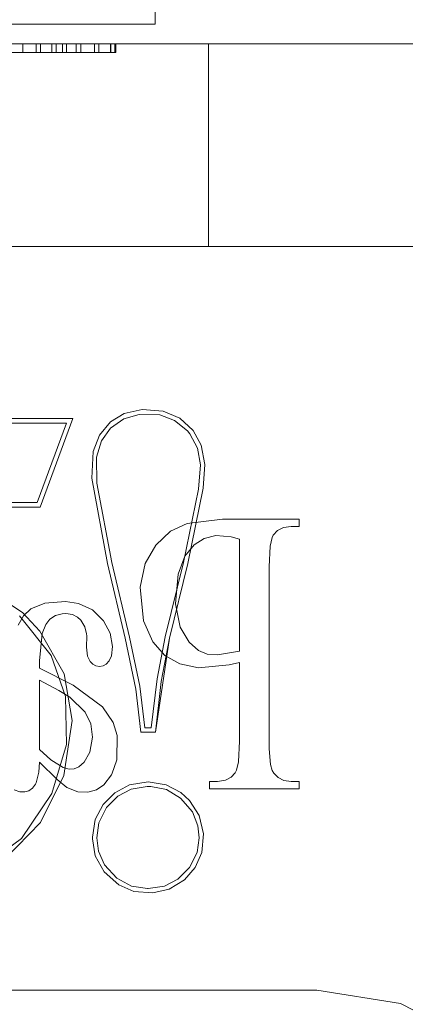
# Model space of a CAD drawing. Units: inches. Extents: x -6.8 to 6.8, y -4.5 to 4.5.
# Drawn here: x -0.4 to -0.3, y -2.9 to -2.6 of the extents above; entities that cross this region are included whole.
import ezdxf

# ---------------------------------------------------------------- set-up
doc = ezdxf.new("R2010")
doc.units = ezdxf.units.IN
doc.header["$LTSCALE"] = 0.75
doc.header["$MEASUREMENT"] = 0
doc.linetypes.add('Line Type-1', pattern=[0.083312, 0.041656, -0.041656])
for name, color, linetype, lineweight in [('Bolt', 7, 'Continuous', 13), ('None', 7, 'Continuous', 5), ('T MINI', 7, 'Continuous', 5), ('Z Flange', 7, 'Continuous', 5)]:
    doc.layers.add(name, color=color, linetype=linetype, lineweight=lineweight)

# ---------------------------------------------------------------- blocks, each defined once
blk = doc.blocks.new('Group-40-1')
at = {"layer": 'Bolt', "color": 7, "linetype": 'Continuous', "lineweight": 5}
for p, q in [((-0.49927, -3.4772), (-0.49927, -3.45358)), ((-0.82998, -3.4772), (-0.49927, -3.4772))]:
    blk.add_line(p, q, dxfattribs=at)
at = {"layer": 'T MINI', "color": 7, "linetype": 'Continuous', "lineweight": 5}
for p, q in [((-0.51573, -3.62422), (-0.51068, -3.62114)), ((-0.51092, -3.62306), (-0.50523, -3.62141)), ((-0.50413, -3.61963), (-0.51068, -3.62114)), ((-0.50523, -3.62141), (-0.49751, -3.62163)), ((-0.49633, -3.62019), (-0.50413, -3.61963)), ((-0.49751, -3.62163), (-0.49211, -3.62363)), ((-0.49015, -3.62288), (-0.49633, -3.62019)), ((-0.60618, -3.62298), (-0.52966, -3.62298)), ((-0.60499, -3.62463), (-0.53203, -3.62463)), ((-0.53203, -3.62463), (-0.5429, -3.65403)), ((-0.52966, -3.62298), (-0.54175, -3.65568)), ((-0.51573, -3.62422), (-0.51987, -3.62913)), ((-0.51575, -3.6265), (-0.51092, -3.62306)), ((-0.49211, -3.62363), (-0.48738, -3.62746)), ((-0.48525, -3.62743), (-0.49015, -3.62288)), ((-0.51987, -3.62913), (-0.52224, -3.63521)), ((-0.51911, -3.63121), (-0.51575, -3.6265)), ((-0.48738, -3.62746), (-0.48647, -3.62856)), ((-0.48647, -3.62856), (-0.48365, -3.63388)), ((-0.48225, -3.63284), (-0.48525, -3.62743)), ((-0.52093, -3.63725), (-0.51911, -3.63121)), ((-0.48096, -3.63998), (-0.48225, -3.63284)), ((-0.52224, -3.63521), (-0.5227, -3.64498)), ((-0.48365, -3.63388), (-0.48261, -3.64011)), ((-0.52088, -3.64684), (-0.52093, -3.63725)), ((-0.48261, -3.64011), (-0.48333, -3.64907)), ((-0.48162, -3.64875), (-0.48096, -3.63998)), ((-0.5227, -3.64498), (-0.51694, -3.67661)), ((-0.51533, -3.67622), (-0.52088, -3.64684)), ((-0.48333, -3.64907), (-0.48889, -3.67622)), ((-0.48729, -3.67661), (-0.48162, -3.64875)), ((-0.5429, -3.65403), (-0.60738, -3.65403)), ((-0.54175, -3.65568), (-0.60621, -3.65568)), ((-0.51694, -3.67661), (-0.51039, -3.70412)), ((-0.50879, -3.70374), (-0.51533, -3.67622)), ((-0.48889, -3.67622), (-0.49561, -3.70373)), ((-0.494, -3.70412), (-0.48729, -3.67661)), ((-0.56637, -3.68279), (-0.54833, -3.69468)), ((-0.54833, -3.69468), (-0.54182, -3.70152)), ((-0.54943, -3.6959), (-0.5377, -3.71063)), ((-0.54182, -3.70152), (-0.53295, -3.7173)), ((-0.51039, -3.70412), (-0.50649, -3.72306)), ((-0.50501, -3.72189), (-0.50879, -3.70374)), ((-0.4992, -3.73897), (-0.494, -3.70412)), ((-0.49561, -3.70373), (-0.49861, -3.71924)), ((-0.49708, -3.72016), (-0.494, -3.70412)), ((-0.5377, -3.71063), (-0.53246, -3.72568)), ((-0.53295, -3.7173), (-0.52992, -3.73457)), ((-0.49861, -3.71924), (-0.50072, -3.73732)), ((-0.4992, -3.73897), (-0.49708, -3.72016)), ((-0.50649, -3.72306), (-0.5046, -3.73897)), ((-0.50306, -3.73732), (-0.50501, -3.72189)), ((-0.53246, -3.72568), (-0.53202, -3.74343)), ((-0.52992, -3.73457), (-0.53296, -3.75496)), ((-0.50072, -3.73732), (-0.50306, -3.73732)), ((-0.5046, -3.73897), (-0.4992, -3.73897)), ((-0.53202, -3.74343), (-0.5374, -3.76164)), ((-0.53296, -3.75496), (-0.54161, -3.77235)), ((-0.5088, -3.75843), (-0.51413, -3.76129)), ((-0.51307, -3.76257), (-0.50819, -3.75997)), ((-0.50193, -3.75733), (-0.5088, -3.75843)), ((-0.50819, -3.75997), (-0.5023, -3.75898)), ((-0.5023, -3.75898), (-0.50085, -3.75901)), ((-0.49527, -3.75837), (-0.50193, -3.75733)), ((-0.50085, -3.75901), (-0.49516, -3.76017)), ((-0.48987, -3.76121), (-0.49527, -3.75837)), ((-0.49516, -3.76017), (-0.48992, -3.76327)), ((-0.5374, -3.76164), (-0.54864, -3.77828)), ((-0.51413, -3.76129), (-0.51849, -3.7657)), ((-0.51726, -3.76681), (-0.51307, -3.76257)), ((-0.48992, -3.76327), (-0.48556, -3.76836)), ((-0.48664, -3.76415), (-0.48987, -3.76121)), ((-0.483, -3.76973), (-0.48664, -3.76415)), ((-0.51849, -3.7657), (-0.52139, -3.77116)), ((-0.51726, -3.76681), (-0.52005, -3.7724)), ((-0.52139, -3.77116), (-0.52247, -3.7777)), ((-0.48556, -3.76836), (-0.48351, -3.77355)), ((-0.48143, -3.77649), (-0.483, -3.76973)), ((-0.54161, -3.77235), (-0.55455, -3.78561)), ((-0.52005, -3.7724), (-0.52082, -3.77794)), ((-0.48304, -3.77794), (-0.48351, -3.77355)), ((-0.54864, -3.77828), (-0.56457, -3.78975)), ((-0.52247, -3.7777), (-0.52247, -3.7784)), ((-0.52247, -3.7784), (-0.52139, -3.7847)), ((-0.52082, -3.77794), (-0.52021, -3.78287)), ((-0.48381, -3.78344), (-0.48304, -3.77794)), ((-0.48209, -3.78343), (-0.48143, -3.77649)), ((-0.52139, -3.7847), (-0.51817, -3.7905)), ((-0.52021, -3.78287), (-0.51798, -3.78793)), ((-0.48657, -3.78893), (-0.48381, -3.78344)), ((-0.48454, -3.78891), (-0.48209, -3.78343)), ((-0.51798, -3.78793), (-0.51343, -3.79289)), ((-0.49093, -3.79327), (-0.48657, -3.78893)), ((-0.48852, -3.79346), (-0.48454, -3.78891)), ((-0.51817, -3.7905), (-0.51274, -3.79541)), ((-0.51343, -3.79289), (-0.50801, -3.79583)), ((-0.4959, -3.79585), (-0.49093, -3.79327)), ((-0.51274, -3.79541), (-0.50719, -3.79779)), ((-0.50801, -3.79583), (-0.50214, -3.79678)), ((-0.50214, -3.79678), (-0.50186, -3.79678)), ((-0.50186, -3.79678), (-0.4959, -3.79585)), ((-0.49411, -3.79695), (-0.48852, -3.79346)), ((-0.50719, -3.79779), (-0.50018, -3.79836)), ((-0.50018, -3.79836), (-0.49411, -3.79695)), ((-0.88963, -3.83437), (-0.43963, -3.83437)), ((-0.43963, -3.83437), (-0.40873, -3.83926)), ((-0.40873, -3.83926), (-0.38086, -3.85346))]:
    blk.add_line(p, q, dxfattribs=at)
at = {"layer": 'T MINI', "color": 8, "linetype": 'Line Type-1', "lineweight": 5, "true_color": 0x808080}
for p, q in [((-0.49369, -3.6646), (-0.48745, -3.66171)), ((-0.48745, -3.66171), (-0.47441, -3.66016)), ((-0.47441, -3.66016), (-0.44615, -3.66016)), ((-0.44615, -3.66016), (-0.44615, -3.66287)), ((-0.4991, -3.66978), (-0.49369, -3.6646)), ((-0.45567, -3.6661), (-0.45408, -3.6644)), ((-0.45408, -3.6644), (-0.45195, -3.66329)), ((-0.44906, -3.66287), (-0.45195, -3.66329)), ((-0.44615, -3.66287), (-0.44906, -3.66287)), ((-0.48494, -3.66965), (-0.48125, -3.66731)), ((-0.48125, -3.66731), (-0.47683, -3.66623)), ((-0.47683, -3.66623), (-0.4712, -3.66674)), ((-0.4712, -3.66674), (-0.46813, -3.66757)), ((-0.46813, -3.66757), (-0.46813, -3.70892)), ((-0.45682, -3.67015), (-0.45611, -3.66698)), ((-0.45611, -3.66698), (-0.45567, -3.6661)), ((-0.50297, -3.6766), (-0.4991, -3.66978)), ((-0.48829, -3.67386), (-0.48494, -3.66965)), ((-0.4572, -3.67776), (-0.45682, -3.67015)), ((-0.50481, -3.68537), (-0.50297, -3.6766)), ((-0.49083, -3.68051), (-0.48829, -3.67386)), ((-0.4572, -3.74226), (-0.4572, -3.67776)), ((-0.49179, -3.69147), (-0.49083, -3.68051)), ((-0.50362, -3.6978), (-0.50481, -3.68537)), ((-0.54518, -3.69337), (-0.54001, -3.69119)), ((-0.54001, -3.69119), (-0.53239, -3.69059)), ((-0.53239, -3.69059), (-0.52764, -3.69134)), ((-0.52764, -3.69134), (-0.52247, -3.69372)), ((-0.54792, -3.69585), (-0.54518, -3.69337)), ((-0.52247, -3.69372), (-0.5185, -3.69763)), ((-0.49179, -3.69147), (-0.49, -3.70005)), ((-0.54994, -3.69942), (-0.54792, -3.69585)), ((-0.53971, -3.69906), (-0.53813, -3.69712)), ((-0.53813, -3.69712), (-0.53613, -3.6958)), ((-0.53613, -3.6958), (-0.53363, -3.69512)), ((-0.53363, -3.69512), (-0.53223, -3.69505)), ((-0.53223, -3.69505), (-0.52977, -3.69544)), ((-0.52977, -3.69544), (-0.52792, -3.6964)), ((-0.52792, -3.6964), (-0.52671, -3.69755)), ((-0.52671, -3.69755), (-0.52522, -3.69993)), ((-0.5185, -3.69763), (-0.51841, -3.69773)), ((-0.51841, -3.69773), (-0.5159, -3.70234)), ((-0.50362, -3.6978), (-0.50015, -3.70552)), ((-0.54101, -3.70239), (-0.53971, -3.69906)), ((-0.52522, -3.69993), (-0.52459, -3.70255)), ((-0.49, -3.70005), (-0.48671, -3.70561)), ((-0.542, -3.71256), (-0.54101, -3.70239)), ((-0.52467, -3.70754), (-0.52456, -3.70328)), ((-0.52456, -3.70328), (-0.52459, -3.70255)), ((-0.51502, -3.70724), (-0.5159, -3.70234)), ((-0.50015, -3.70552), (-0.49567, -3.71055)), ((-0.48671, -3.70561), (-0.48325, -3.7087)), ((-0.52467, -3.70754), (-0.52425, -3.71084)), ((-0.51542, -3.71065), (-0.51502, -3.70724)), ((-0.48325, -3.7087), (-0.48004, -3.71007)), ((-0.46813, -3.70892), (-0.47622, -3.71034)), ((-0.542, -3.7152), (-0.542, -3.71256)), ((-0.52425, -3.71084), (-0.52332, -3.71277)), ((-0.52332, -3.71277), (-0.52229, -3.71382)), ((-0.51735, -3.71375), (-0.5163, -3.7126)), ((-0.5163, -3.7126), (-0.51542, -3.71065)), ((-0.49567, -3.71055), (-0.49017, -3.71369)), ((-0.48004, -3.71007), (-0.47622, -3.71034)), ((-0.47193, -3.71408), (-0.46813, -3.71312)), ((-0.46813, -3.74226), (-0.46813, -3.71312)), ((-0.542, -3.7152), (-0.52955, -3.72158)), ((-0.52229, -3.71382), (-0.52119, -3.71439)), ((-0.52119, -3.71439), (-0.51986, -3.7146)), ((-0.51986, -3.7146), (-0.51851, -3.71439)), ((-0.51851, -3.71439), (-0.51735, -3.71375)), ((-0.49017, -3.71369), (-0.48334, -3.71512)), ((-0.48334, -3.71512), (-0.47193, -3.71408)), ((-0.542, -3.71971), (-0.5349, -3.72347)), ((-0.542, -3.74531), (-0.542, -3.71971)), ((-0.5349, -3.72347), (-0.53086, -3.72594)), ((-0.52955, -3.72158), (-0.51874, -3.72959)), ((-0.53086, -3.72594), (-0.52516, -3.73147)), ((-0.51874, -3.72959), (-0.51474, -3.73534)), ((-0.52516, -3.73147), (-0.5231, -3.73582)), ((-0.5231, -3.73582), (-0.52246, -3.7408)), ((-0.51474, -3.73534), (-0.51331, -3.74017)), ((-0.52342, -3.74627), (-0.52246, -3.7408)), ((-0.5135, -3.74914), (-0.51331, -3.74017)), ((-0.46853, -3.74987), (-0.46813, -3.74226)), ((-0.45717, -3.74507), (-0.4572, -3.74226)), ((-0.53788, -3.74914), (-0.542, -3.74531)), ((-0.45717, -3.74507), (-0.45668, -3.75092)), ((-0.53788, -3.74914), (-0.53332, -3.75202)), ((-0.52556, -3.74999), (-0.52342, -3.74627)), ((-0.51528, -3.75441), (-0.5135, -3.74914)), ((-0.54222, -3.75375), (-0.542, -3.75007)), ((-0.542, -3.75007), (-0.53548, -3.75642)), ((-0.53332, -3.75202), (-0.53099, -3.75262)), ((-0.53099, -3.75262), (-0.52925, -3.75248)), ((-0.52925, -3.75248), (-0.52743, -3.75169)), ((-0.52743, -3.75169), (-0.52556, -3.74999)), ((-0.46972, -3.75392), (-0.46925, -3.75299)), ((-0.46925, -3.75299), (-0.46853, -3.74987)), ((-0.45668, -3.75092), (-0.45606, -3.75304)), ((-0.45606, -3.75304), (-0.45543, -3.75409)), ((-0.5432, -3.75764), (-0.54222, -3.75375)), ((-0.53548, -3.75642), (-0.53195, -3.75936)), ((-0.51823, -3.75836), (-0.51546, -3.75475)), ((-0.51546, -3.75475), (-0.51528, -3.75441)), ((-0.47624, -3.75715), (-0.4733, -3.7567)), ((-0.4733, -3.7567), (-0.47124, -3.75559)), ((-0.47124, -3.75559), (-0.46972, -3.75392)), ((-0.45543, -3.75409), (-0.45384, -3.75574)), ((-0.45384, -3.75574), (-0.45182, -3.75676)), ((-0.45182, -3.75676), (-0.44906, -3.75715)), ((-0.55135, -3.76025), (-0.54922, -3.76097)), ((-0.54592, -3.76058), (-0.54462, -3.75966)), ((-0.54462, -3.75966), (-0.54343, -3.7581)), ((-0.54343, -3.7581), (-0.5432, -3.75764)), ((-0.53195, -3.75936), (-0.52784, -3.76097)), ((-0.52411, -3.76113), (-0.52101, -3.76027)), ((-0.52101, -3.76027), (-0.51823, -3.75836)), ((-0.47918, -3.75715), (-0.47624, -3.75715)), ((-0.47918, -3.75986), (-0.47918, -3.75715)), ((-0.44615, -3.75986), (-0.47918, -3.75986)), ((-0.44906, -3.75715), (-0.44615, -3.75715)), ((-0.44615, -3.75715), (-0.44615, -3.75986)), ((-0.54922, -3.76097), (-0.54743, -3.76101)), ((-0.54743, -3.76101), (-0.54592, -3.76058)), ((-0.52784, -3.76097), (-0.52411, -3.76113))]:
    blk.add_line(p, q, dxfattribs=at)
at = {"layer": 'Z Flange', "color": 7, "linetype": 'Continuous', "lineweight": 5}
for p, q in [((-0.98492, -3.48437), (-0.34433, -3.48437)), ((-1.12713, -3.55937), (-0.20213, -3.55937))]:
    blk.add_line(p, q, dxfattribs=at)
at = {"layer": 'Z Flange', "color": 8, "linetype": 'Line Type-1', "lineweight": 5, "true_color": 0x808080}
for p, q in [((-0.54813, -3.4876), (-0.54813, -3.48437)), ((-0.54319, -3.4876), (-0.54319, -3.48437)), ((-0.54158, -3.4876), (-0.54158, -3.48437)), ((-0.5374, -3.4876), (-0.5374, -3.48437)), ((-0.53585, -3.4876), (-0.53585, -3.48437)), ((-0.53352, -3.4876), (-0.53352, -3.48437)), ((-0.532, -3.4876), (-0.532, -3.48437)), ((-0.52841, -3.4876), (-0.52841, -3.48437)), ((-0.5268, -3.4876), (-0.5268, -3.48437)), ((-0.52169, -3.4876), (-0.52169, -3.48437)), ((-0.52008, -3.4876), (-0.52008, -3.48437)), ((-0.51584, -3.4876), (-0.51584, -3.48437)), ((-0.51563, -3.4876), (-0.51563, -3.48437)), ((-0.51418, -3.4876), (-0.51418, -3.48437)), ((-0.51385, -3.48437), (-0.51385, -3.4876)), ((-0.47965, -3.55937), (-0.47965, -3.48437)), ((-0.51385, -3.4876), (-0.55561, -3.4876))]:
    blk.add_line(p, q, dxfattribs=at)

msp = doc.modelspace()

# ---------------------------------------------------------------- block references
at = {"layer": 'None', "color": 7, "xscale": 0.75, "yscale": 0.75, "zscale": 0.75}
msp.add_blockref('Group-40-1', (0, 0), dxfattribs=at)

doc.saveas('drawing.dxf')
